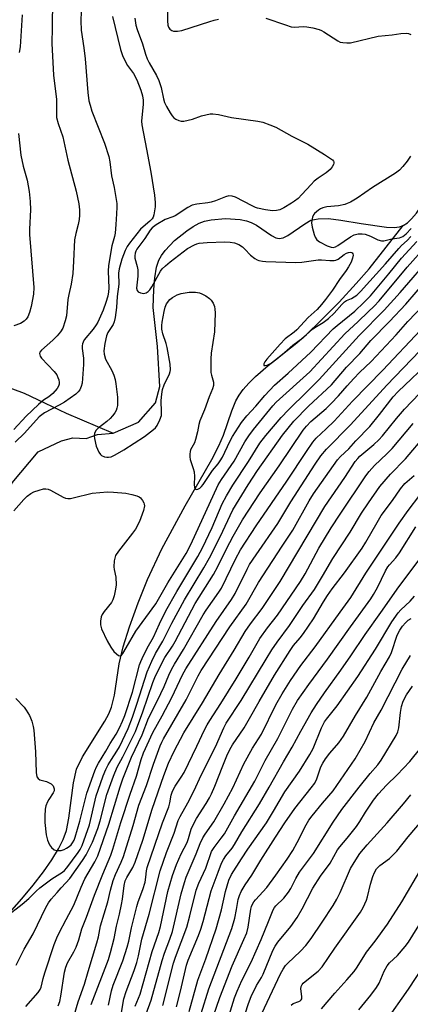
# Model space of a CAD drawing. Units: inches. Extents: x 1321763 to 1327763, y 529446 to 533447.
# Drawn here: x 1321947 to 1322074, y 531321 to 531639 of the extents above; entities that cross this region are included whole.
import ezdxf

# ---------------------------------------------------------------- set-up
doc = ezdxf.new("R2010")
doc.units = ezdxf.units.IN
doc.header["$MEASUREMENT"] = 0
doc.layers.add('HYDRO-Single Line Stream', color=4, linetype='Continuous')
doc.layers.add('Undefined', color=1, linetype='Continuous')

msp = doc.modelspace()

# ---------------------------------------------------------------- linework, layer by layer
at = {"layer": 'HYDRO-Single Line Stream'}
for points in [[(1322071.23, 531572.56), (1322072.62, 531573.44), (1322073.99, 531574.67), (1322075.59, 531576.52), (1322078.58, 531580.91), (1322082.52, 531587.98), (1322084.85, 531593), (1322087.21, 531599.55), (1322089.62, 531607.8), (1322092.04, 531617.52), (1322093.48, 531624.69), (1322097.27, 531646.82), (1322098.61, 531653.07), (1322099.89, 531657.64), (1322102.11, 531663.34), (1322105.35, 531670.18), (1322109.35, 531677.59), (1322112.99, 531683.48), (1322119.07, 531691.71), (1322121.3, 531694.98), (1322123.27, 531698.47), (1322124.3, 531701.36), (1322124.5, 531704.45), (1322124.31, 531706.3)], [(1321762.78, 531634.85), (1321778.24, 531623.03), (1321801.34, 531605.67), (1321826.19, 531581.66), (1321847.51, 531569.44), (1321875.42, 531551.14), (1321911.47, 531532.17), (1321948.76, 531518.32), (1321962.29, 531511.89), (1321977.47, 531505.42)], [(1321977.47, 531505.42), (1321985.7, 531509), (1321991.17, 531515.26), (1321992.65, 531520.5), (1321991.86, 531533.47), (1321990.47, 531545.99), (1321990.68, 531551.82), (1321990.99, 531555.66), (1321991.56, 531559.05), (1321992.3, 531561.4), (1321993.11, 531562.88), (1321994.27, 531564.46), (1321997.35, 531567.67), (1322001.29, 531570.87), (1322003.41, 531572.26), (1322005.33, 531573.3), (1322007.08, 531573.93), (1322009.16, 531574.39), (1322013.88, 531574.79), (1322018.57, 531574.48), (1322020.62, 531574.06), (1322022.11, 531573.56), (1322023.81, 531572.61), (1322028.66, 531569.34), (1322030.15, 531568.6), (1322031.19, 531568.34), (1322032.5, 531568.57), (1322033.99, 531569.29), (1322039.45, 531573.13), (1322041.44, 531574.23), (1322043.75, 531574.74), (1322047.14, 531574.77), (1322051.14, 531574.33), (1322057.74, 531573.21), (1322065.9, 531572.03), (1322068.36, 531571.95), (1322070.12, 531572.15), (1322071.23, 531572.56)], [(1321938.99, 531344.86), (1321947.97, 531354.82), (1321951.68, 531359.31), (1321954.95, 531363.59), (1321957.67, 531367.52), (1321959.79, 531371.02), (1321961.32, 531374.06), (1321962.39, 531376.9), (1321963.2, 531380.9), (1321964.63, 531392.39), (1321965.65, 531396.8), (1321967.56, 531400.81), (1321974.82, 531412.28), (1321976.11, 531414.63), (1321977.02, 531416.78), (1321977.93, 531420.68), (1321979.45, 531430.84), (1321980.79, 531436.3), (1321982.8, 531442.78), (1321985.58, 531450.6), (1321988.57, 531458.11), (1321993.28, 531467.99), (1322000.8, 531481.96), (1322009.4, 531496.95), (1322011.66, 531501.3), (1322013.23, 531504.82), (1322015.9, 531512.66), (1322017.17, 531515.84), (1322018.21, 531517.66), (1322019.55, 531519.48), (1322021.41, 531521.61), (1322023.54, 531523.72), (1322027.59, 531527.26), (1322036.89, 531534.66), (1322040.01, 531537.32), (1322044.64, 531541.79), (1322050.53, 531547.82), (1322056.1, 531553.8), (1322060.27, 531558.59), (1322071.23, 531572.56)], [(1321908.59, 531323.58), (1321907.06, 531341.4), (1321906.77, 531352.7), (1321906.85, 531378.15), (1321908.49, 531394.47), (1321913.16, 531413.95), (1321930.97, 531459.67), (1321944.85, 531489.4), (1321953.3, 531499.41), (1321960.77, 531502.93), (1321964.51, 531503.94), (1321968.75, 531503.71), (1321972.49, 531504.97), (1321977.47, 531505.42)]]:
    msp.add_lwpolyline(points, dxfattribs=at)
at = {"layer": 'Undefined'}
for points, elevation in [([(1321957.87, 531645.63), (1321957.78, 531636.53), (1321957.65, 531631.45), (1321958.27, 531621.18), (1321959.22, 531613.32), (1321959.17, 531608.92), (1321959.24, 531607.45), (1321959.73, 531605.58), (1321961.22, 531601.19), (1321962.81, 531593.63), (1321965.55, 531583.62), (1321966.4, 531579.57), (1321966.6, 531577.58), (1321966.64, 531575.87), (1321966.49, 531574.5), (1321966.2, 531572.86), (1321965.39, 531569.94), (1321965.01, 531567.97), (1321964.72, 531561), (1321964.43, 531557.06), (1321963.9, 531553.57), (1321963.15, 531550.29), (1321962.83, 531548.58), (1321962.37, 531543.4), (1321962.01, 531541.75), (1321961.19, 531539.35), (1321960.52, 531538.15), (1321959.41, 531536.89), (1321958.04, 531535.52), (1321954.31, 531532.26), (1321953.85, 531531.63), (1321953.74, 531531.2), (1321953.91, 531530.35), (1321954.3, 531529.7), (1321958.41, 531525.38), (1321959.28, 531524.24), (1321959.67, 531523.46), (1321959.95, 531522.63), (1321960.05, 531521.81), (1321960, 531521.27), (1321959.78, 531520.57), (1321959.41, 531519.9), (1321957.98, 531518.21), (1321956.72, 531517.16), (1321954.96, 531516.05), (1321953.41, 531514.72), (1321949.43, 531510.96), (1321945.34, 531506.57)], 380), ([(1321995.14, 531646.08), (1321995.12, 531638.74), (1321995.21, 531637.32), (1321995.42, 531636.66), (1321995.86, 531636.05), (1321996.51, 531635.57), (1321997.01, 531635.39), (1321998.36, 531635.34), (1321999.75, 531635.55), (1322008.8, 531638.56), (1322010.18, 531638.94), (1322011.57, 531639.22)], 372), ([(1321967.12, 531641.78), (1321967.03, 531638.74), (1321967.2, 531635.68), (1321968.07, 531629.98), (1321968.5, 531626.46), (1321969.3, 531615.54), (1321969.68, 531612.83), (1321970.03, 531611.45), (1321970.64, 531609.55), (1321974.69, 531599.17), (1321976.1, 531594.82), (1321976.43, 531593.12), (1321976.94, 531588.59), (1321977.79, 531584.8), (1321978.7, 531579.63), (1321978.74, 531578.46), (1321978.63, 531576.38), (1321978.4, 531572.83), (1321978.12, 531570.06), (1321977.92, 531568.95), (1321977.11, 531565.95), (1321976.02, 531559.58), (1321975.94, 531557.84), (1321976.11, 531552.28), (1321976, 531551.14), (1321975.75, 531549.75), (1321975.11, 531547.61), (1321974.24, 531545.13), (1321972.54, 531541.33), (1321971.97, 531540.39), (1321971.02, 531539.07), (1321968.18, 531535.62), (1321967.76, 531534.88), (1321967.57, 531534.35), (1321967.46, 531533.6), (1321967.47, 531532.83), (1321967.93, 531529.67), (1321967.94, 531527.66), (1321967.47, 531521.61), (1321967.19, 531520.5), (1321966.72, 531519.47), (1321966.22, 531518.82), (1321965.41, 531518.05), (1321961.81, 531515.45), (1321960.06, 531514.42), (1321955.29, 531511.98), (1321954.4, 531511.39), (1321953.61, 531510.71), (1321948.87, 531505.37), (1321945.84, 531502.55)], 378), ([(1321948.07, 531640.65), (1321947.39, 531630.3), (1321947.08, 531628.46)], 382), ([(1321977.28, 531640.18), (1321979.84, 531629.49), (1321980.48, 531627.56), (1321981.56, 531625.21), (1321982.18, 531624.24), (1321984.04, 531621.65), (1321985.13, 531619.66), (1321986.49, 531616.31), (1321987.02, 531614.48), (1321987.21, 531613.09), (1321987.25, 531611.68), (1321986.74, 531607.47), (1321986.69, 531606.28), (1321986.77, 531605.1), (1321988.32, 531597.21), (1321989.68, 531589.76), (1321990.82, 531582.38), (1321991.07, 531580.03), (1321991.1, 531578.56), (1321990.67, 531576), (1321990.4, 531575.2), (1321990.13, 531574.73), (1321989.39, 531573.93), (1321987.16, 531572.12), (1321986.36, 531571.38), (1321982.82, 531566.89), (1321981.99, 531565.72), (1321981.37, 531564.48), (1321980.33, 531561.66), (1321979.43, 531558.57), (1321979.28, 531557.13), (1321979.37, 531553.55), (1321978.77, 531549.59), (1321978.6, 531546.04), (1321978.17, 531542.83), (1321977.84, 531541.39), (1321977.52, 531540.59), (1321975.8, 531537.94), (1321975.34, 531536.92), (1321974.8, 531534.38), (1321974.51, 531532.08), (1321974.62, 531530.93), (1321975.08, 531529.37), (1321977.04, 531525.65), (1321977.68, 531524.12), (1321978.11, 531522.81), (1321978.36, 531521.38), (1321978.87, 531517), (1321978.94, 531515.82), (1321978.86, 531514.35), (1321978.72, 531513.48), (1321978.44, 531512.72), (1321978.01, 531511.98), (1321977.34, 531511.05), (1321976.56, 531510.2), (1321975.47, 531509.23), (1321972.64, 531507.06), (1321971.92, 531506.24), (1321971.45, 531505.31), (1321971.39, 531504.52), (1321971.47, 531503.69), (1321972.01, 531501.18), (1321972.91, 531499.29), (1321973.39, 531498.56), (1321973.78, 531498.17), (1321974.66, 531497.75), (1321975.41, 531497.61), (1321975.96, 531497.61), (1321976.81, 531497.8), (1321978.13, 531498.42), (1321980.93, 531500.05), (1321987.64, 531504.32), (1321990.58, 531506.6), (1321991.2, 531507.18), (1321991.71, 531507.87), (1321992.64, 531509.71), (1321993.11, 531511.09), (1321993.18, 531512.23), (1321993.02, 531516.01), (1321993.2, 531518.07), (1321993.43, 531519.53), (1321993.97, 531521.02), (1321995.71, 531524.59), (1321995.99, 531525.38), (1321996.08, 531525.89), (1321995.96, 531527.71), (1321994.99, 531533.08), (1321994.64, 531534.44), (1321993.56, 531537.53), (1321993.29, 531539.07), (1321993.27, 531540.2), (1321993.37, 531541.34), (1321993.95, 531544.73), (1321994.28, 531546.11), (1321994.8, 531547.24), (1321995.86, 531548.59), (1321996.71, 531549.32), (1321998.15, 531550.12), (1321999.49, 531550.53), (1322002.11, 531550.96), (1322004.1, 531551.01), (1322005.47, 531550.82), (1322006.23, 531550.5), (1322007.45, 531549.78), (1322008.61, 531548.97), (1322009.21, 531548.41), (1322009.8, 531547.43), (1322010.22, 531546.34), (1322010.4, 531545.49), (1322010.45, 531544.34), (1322010.23, 531538.21), (1322009.18, 531531.25), (1322009.05, 531529.48), (1322009.12, 531525.03), (1322009.26, 531524.16), (1322009.92, 531521.9), (1322009.92, 531520.81), (1322009.6, 531519.78), (1322008.51, 531517.17), (1322007.06, 531513.01), (1322005.57, 531509.45), (1322005.23, 531508.26), (1322004.78, 531505.86), (1322004.16, 531503.38), (1322003.78, 531502.32), (1322002.56, 531499.98), (1322002.4, 531499.45), (1322002.28, 531498.61), (1322002.27, 531497.76), (1322002.38, 531496.94), (1322003.41, 531494.02), (1322003.69, 531492.89), (1322003.78, 531491.43), (1322003.66, 531488.86), (1322003.85, 531487.86), (1322004.14, 531487.32), (1322004.45, 531487.19), (1322004.85, 531487.29), (1322005.51, 531487.68), (1322006.08, 531488.22), (1322006.57, 531488.85), (1322009.59, 531493.31), (1322011.47, 531495.51), (1322012.15, 531496.42), (1322012.86, 531497.69), (1322015.24, 531502.71), (1322016.11, 531504.34), (1322019.02, 531508.81), (1322020.69, 531510.98), (1322023.61, 531514.12), (1322026.54, 531517.58), (1322029.67, 531520.88), (1322034.06, 531524.78), (1322041.42, 531531.59), (1322048.66, 531539.16), (1322049.89, 531540.25), (1322055.63, 531544.87), (1322058.52, 531547.61), (1322060.66, 531549.86), (1322066.65, 531556.93), (1322070.75, 531561.96), (1322075.7, 531567.35)], 376), ([(1321984.49, 531639.54), (1321984.87, 531637.3), (1321985.24, 531635.92), (1321986.96, 531631.26), (1321987.95, 531627.93), (1321988.52, 531626.42), (1321989.14, 531625.16), (1321991.54, 531621.02), (1321992.32, 531619.43), (1321992.98, 531617.15), (1321993.75, 531613.52), (1321994.14, 531612.34), (1321994.8, 531611.01), (1321995.97, 531608.98), (1321996.59, 531608.01), (1321997.14, 531607.37), (1321997.77, 531606.9), (1321998.71, 531606.46), (1321999.49, 531606.3), (1322000.34, 531606.34), (1322003.2, 531606.88), (1322006.02, 531607.96), (1322007.44, 531608.38), (1322008.88, 531608.67), (1322009.76, 531608.69), (1322011.52, 531608.44), (1322015.73, 531607.44), (1322024.27, 531606.25), (1322025.93, 531605.92), (1322028.17, 531605.13), (1322030.09, 531604.33), (1322035.32, 531601.45), (1322040.45, 531598.8), (1322045.86, 531595.53), (1322047.81, 531594.25), (1322048.44, 531593.74), (1322048.75, 531593.37), (1322048.83, 531593.16), (1322048.84, 531592.72), (1322048.71, 531592.25), (1322048.36, 531591.52), (1322047.71, 531590.64), (1322046.42, 531589.59), (1322043.78, 531587.87), (1322042.54, 531586.86), (1322041.53, 531585.86), (1322038.56, 531582.54), (1322037.27, 531581.33), (1322036.13, 531580.42), (1322035.17, 531579.77), (1322032.68, 531578.3), (1322031.39, 531577.67), (1322030.32, 531577.4), (1322029.05, 531577.34), (1322026.81, 531577.64), (1322024.17, 531578.16), (1322023.48, 531578.39), (1322022.41, 531578.89), (1322017.1, 531581.75), (1322016.02, 531582.06), (1322014.86, 531582.1), (1322013.78, 531581.84), (1322010.62, 531580.54), (1322009.24, 531580.07), (1322008.13, 531579.88), (1322004.55, 531579.5), (1322003.05, 531579.11), (1322001.66, 531578.37), (1321997.55, 531575.68), (1321996.75, 531575.33), (1321994.33, 531574.52), (1321991.37, 531572.77), (1321990.16, 531571.85), (1321989.42, 531571), (1321987.72, 531568.39), (1321985.21, 531564.86), (1321984.85, 531564.26), (1321984.6, 531563.56), (1321984.49, 531562.77), (1321984.52, 531561.97), (1321985.3, 531559.29), (1321985.47, 531558.18), (1321985.43, 531556.16), (1321985.08, 531552.25), (1321985.23, 531551.59), (1321985.64, 531551.1), (1321986.34, 531550.79), (1321987.41, 531550.62), (1321988.16, 531550.77), (1321988.8, 531551.18), (1321989.36, 531551.77), (1321990.01, 531552.75), (1321992.78, 531557.74), (1321993.38, 531558.51), (1321994.4, 531559.53), (1321995.94, 531560.86), (1322001.56, 531565.14), (1322003.79, 531566.32), (1322004.57, 531566.62), (1322005.36, 531566.81), (1322007.85, 531567.09), (1322013.6, 531567.28), (1322015.31, 531567.22), (1322016.76, 531566.91), (1322018.15, 531566.41), (1322019.29, 531565.68), (1322020.12, 531564.91), (1322021.92, 531562.91), (1322023.33, 531561.85), (1322024.1, 531561.45), (1322024.63, 531561.27), (1322025.75, 531561.03), (1322026.89, 531560.9), (1322036.53, 531560.56), (1322038.54, 531560.72), (1322043.82, 531561.5), (1322044.88, 531561.49), (1322047.56, 531561.22), (1322049, 531561.24), (1322049.54, 531561.34), (1322050.29, 531561.7), (1322052.24, 531563.23), (1322052.93, 531563.64), (1322053.64, 531563.86), (1322054.11, 531563.92), (1322054.53, 531563.87), (1322054.83, 531563.7), (1322055.03, 531563.44), (1322055.11, 531563.01), (1322054.93, 531561.99), (1322054.42, 531560.68), (1322053.61, 531559.17), (1322052.83, 531557.99), (1322050.64, 531555.14), (1322048.37, 531551.63), (1322046.12, 531548.59), (1322044.88, 531547.01), (1322043.43, 531545.35), (1322040.58, 531542.81), (1322036.94, 531538.8), (1322036.07, 531538.03), (1322033.12, 531535.86), (1322031.45, 531534.2), (1322027.23, 531529.33), (1322026.58, 531528.47), (1322026.25, 531527.8), (1322026.24, 531527.33), (1322026.66, 531527.27), (1322027.31, 531527.45), (1322028.55, 531528.07), (1322030.44, 531529.5), (1322032.94, 531531.51), (1322035.65, 531533.88), (1322038.79, 531536.2), (1322042.05, 531539.13), (1322043.23, 531539.93), (1322045.42, 531541.23), (1322047.16, 531542.52), (1322048.93, 531544.16), (1322051.49, 531547.03), (1322052.32, 531547.84), (1322052.98, 531548.27), (1322054.52, 531548.94), (1322055.41, 531549.45), (1322056.26, 531550.08), (1322057.5, 531551.19), (1322065.55, 531560.13), (1322069.82, 531565.16), (1322070.78, 531566.12), (1322072.59, 531567.74), (1322073.75, 531568.97)], 374), ([(1322026.85, 531639.58), (1322033.18, 531637.39), (1322035.07, 531636.82), (1322036.16, 531636.69), (1322038.95, 531636.85), (1322040.08, 531636.82), (1322042.1, 531636.46), (1322044.09, 531635.97), (1322044.9, 531635.64), (1322045.67, 531635.21), (1322050.15, 531632.25), (1322050.94, 531631.87), (1322051.72, 531631.68), (1322053.09, 531631.56), (1322054.21, 531631.61), (1322063.2, 531633.76), (1322067.73, 531634.25), (1322070.55, 531634.64), (1322072.19, 531634.7), (1322072.98, 531634.59), (1322073.77, 531634.31)], 372), ([(1321946.9, 531602.35), (1321947.69, 531595.32), (1321948.46, 531591.72), (1321949.74, 531587.17), (1321950.36, 531583.5), (1321950.68, 531580.29), (1321950.82, 531577.57), (1321950.49, 531571.36), (1321950.49, 531569.66), (1321951.89, 531552.5), (1321951.7, 531550.37), (1321950.99, 531546.32), (1321950.41, 531544.39), (1321949.89, 531543.05), (1321949.38, 531542.25), (1321948.76, 531541.66), (1321947.52, 531540.92), (1321945.35, 531540.09)], 382), ([(1322073.6, 531595), (1322072.54, 531593.36), (1322071.19, 531591.63), (1322070.07, 531590.45), (1322068.74, 531589.48), (1322061.36, 531584.82), (1322056.45, 531581.37), (1322054.26, 531580.13), (1322053.2, 531579.65), (1322052.37, 531579.37), (1322050.34, 531578.94), (1322046.57, 531578.54), (1322045.33, 531578.26), (1322044.58, 531577.93), (1322043.86, 531577.5), (1322042.58, 531576.46), (1322042.28, 531576.03), (1322041.96, 531575.28), (1322041.7, 531574.2), (1322041.62, 531573.38), (1322041.84, 531572.05), (1322042.49, 531569.6), (1322042.78, 531568.79), (1322043.36, 531567.92), (1322044.18, 531567.24), (1322046.73, 531566.01), (1322047.97, 531565.52), (1322048.67, 531565.44), (1322049.44, 531565.67), (1322050.16, 531566.09), (1322054.2, 531568.92), (1322055.48, 531569.51), (1322056.77, 531569.86), (1322057.98, 531569.91), (1322059.01, 531569.75), (1322060.66, 531569.1), (1322063.06, 531567.89), (1322064.24, 531567.59), (1322064.97, 531567.62), (1322067.66, 531568.22), (1322070.09, 531568.61), (1322071.12, 531568.98), (1322072.2, 531569.83), (1322073.81, 531571.54)], 372), ([(1321945.39, 531480.29), (1321948.65, 531484), (1321949.7, 531485.01), (1321950.85, 531485.9), (1321951.88, 531486.42), (1321953.54, 531487), (1321954.94, 531487.38), (1321955.72, 531487.45), (1321956.45, 531487.31), (1321957.25, 531486.97), (1321961.37, 531484.73), (1321962.08, 531484.45), (1321962.84, 531484.28), (1321963.68, 531484.31), (1321964.53, 531484.46), (1321970.71, 531486.03), (1321975.64, 531486.44), (1321977.62, 531486.38), (1321981.62, 531485.98), (1321983.58, 531485.6), (1321985.21, 531485.16), (1321985.93, 531484.8), (1321986.33, 531484.47), (1321986.99, 531483.63), (1321987.37, 531482.94), (1321987.54, 531482.45), (1321987.59, 531481.95), (1321987.36, 531480.42), (1321985.99, 531476.89), (1321984.69, 531474.42), (1321983.71, 531473.03), (1321979.19, 531467.3), (1321978.27, 531465.82), (1321977.88, 531464.19), (1321977.71, 531462.22), (1321977.81, 531461.38), (1321978.35, 531458.89), (1321978.45, 531456.42), (1321978.28, 531455.03), (1321977.84, 531452.8), (1321977.44, 531451.5), (1321976.95, 531450.62), (1321974.58, 531447.72), (1321973.93, 531446.79), (1321973.61, 531446.02), (1321973.36, 531444.61), (1321973.37, 531443.48), (1321973.78, 531442.14), (1321975.57, 531438.22), (1321976.71, 531436.21), (1321977.71, 531434.8), (1321978.58, 531434.02), (1321979.26, 531433.57), (1321979.69, 531433.43), (1321979.89, 531433.43), (1321980.23, 531433.63), (1321980.68, 531434.2), (1321981.68, 531436.03), (1321984.88, 531441.36), (1321991.33, 531450.21), (1321995.17, 531457.04), (1322001.13, 531466.47), (1322002.67, 531469.4), (1322011.48, 531488.72), (1322012.56, 531490.47), (1322016.64, 531496.4), (1322020.11, 531502.56), (1322021.4, 531504.53), (1322022.92, 531506.63), (1322029.11, 531514.27), (1322030.17, 531515.45), (1322041.1, 531525.27), (1322052.38, 531537.48), (1322056.77, 531541.51), (1322059.99, 531544.59), (1322061.9, 531546.47), (1322063.52, 531548.23), (1322072.52, 531559.09), (1322078.91, 531566.25)], 378), ([(1321946.03, 531419.63), (1321948.7, 531416.8), (1321949.41, 531415.88), (1321950.43, 531414.17), (1321950.81, 531413.4), (1321951.2, 531412.27), (1321951.66, 531410.54), (1321951.86, 531409.38), (1321952.44, 531402.37), (1321952.64, 531395.72), (1321952.88, 531394.33), (1321953.25, 531393.73), (1321953.79, 531393.33), (1321955.92, 531392.79), (1321957.42, 531392.09), (1321957.83, 531391.77), (1321958.14, 531391.39), (1321958.44, 531390.47), (1321958.4, 531389.81), (1321958.13, 531389.15), (1321956.68, 531387.02), (1321956.26, 531386.27), (1321955.77, 531384.91), (1321955.53, 531383.8), (1321955.38, 531381.55), (1321955.38, 531379.58), (1321955.88, 531375.54), (1321956.29, 531373.88), (1321956.92, 531372.33), (1321957.52, 531371.42), (1321958.41, 531370.74), (1321959.21, 531370.51), (1321960.65, 531370.53), (1321961.7, 531370.83), (1321962.41, 531371.21), (1321963.28, 531371.82), (1321963.88, 531372.37), (1321964.4, 531372.99), (1321964.87, 531373.82), (1321965.23, 531374.77), (1321966.74, 531379.94), (1321968.97, 531388.97), (1321971.59, 531396.25), (1321972.13, 531397.59), (1321972.72, 531398.68), (1321975.17, 531402.63), (1321976.56, 531405.07), (1321978.52, 531408.14), (1321979.58, 531410.16), (1321980.57, 531412.28), (1321981.24, 531414.12), (1321983.73, 531421.73), (1321986.06, 531430.47), (1321986.41, 531431.56), (1321986.86, 531432.61), (1321988.53, 531435.93), (1321990.53, 531439.49), (1321992.49, 531443.81), (1321994.58, 531448), (1321998.12, 531454.19), (1322004.86, 531465.58), (1322006.37, 531468.35), (1322009.48, 531474.9), (1322012.8, 531482.58), (1322014.11, 531485.16), (1322016.2, 531488.57), (1322021.29, 531496.25), (1322024.95, 531502.15), (1322026.84, 531504.69), (1322031.78, 531510.49), (1322034.18, 531512.98), (1322040.25, 531518.85), (1322044.15, 531522.75), (1322057.08, 531536.94), (1322065.12, 531545.21), (1322070.31, 531550.89), (1322080.71, 531562.96)], 380), ([(1321942.77, 531349.08), (1321948.1, 531353.16), (1321950.2, 531355.01), (1321952.62, 531357.38), (1321953.82, 531358.44), (1321957.64, 531361.28), (1321961.09, 531363.53), (1321961.73, 531364.07), (1321962.49, 531364.9), (1321966.21, 531369.86), (1321966.83, 531370.84), (1321967.46, 531372.1), (1321969.88, 531378.74), (1321972.03, 531388.21), (1321972.61, 531390), (1321974.3, 531394.62), (1321975.14, 531396.7), (1321975.89, 531398.18), (1321976.94, 531399.93), (1321978.74, 531402.64), (1321979.52, 531403.99), (1321982.36, 531409.97), (1321983.77, 531413.62), (1321985.21, 531417.81), (1321988.55, 531428.28), (1321989.96, 531431.7), (1321991.23, 531434.18), (1321993.6, 531438.18), (1321996.46, 531443.98), (1322000.58, 531451.48), (1322006.83, 531461.9), (1322008.61, 531465.06), (1322012.14, 531471.94), (1322016.2, 531480.67), (1322021.14, 531488.71), (1322024.17, 531493.3), (1322032.3, 531504.82), (1322035.93, 531509.32), (1322040.69, 531514.11), (1322048.05, 531521), (1322052.91, 531526.73), (1322057.3, 531531.22), (1322060.77, 531535.35), (1322066.85, 531541.49), (1322072.14, 531547.16), (1322082.21, 531558.72)], 382), ([(1321946.13, 531333.46), (1321948.69, 531338.57), (1321951.68, 531343.55), (1321955.77, 531352.07), (1321956.63, 531353.6), (1321957.48, 531354.74), (1321959.35, 531356.92), (1321960.69, 531358.41), (1321962.24, 531359.98), (1321963.49, 531361.47), (1321967.55, 531367.2), (1321968.79, 531369.07), (1321970.86, 531373.19), (1321972.56, 531377.58), (1321973.32, 531380.13), (1321975.42, 531388.55), (1321977.62, 531394.56), (1321978.83, 531397.42), (1321980.67, 531400.82), (1321984.68, 531409.01), (1321987.14, 531415.35), (1321990.32, 531424.81), (1321991.02, 531426.44), (1321993.33, 531431.28), (1321994.24, 531432.9), (1321996.69, 531436.54), (1321997.56, 531438.01), (1322004.02, 531450.38), (1322009.95, 531459.72), (1322011.36, 531462.3), (1322014.17, 531467.97), (1322016.34, 531472.11), (1322019.33, 531477.36), (1322025.03, 531486.11), (1322031.19, 531494.87), (1322038.94, 531506.42), (1322040.01, 531507.73), (1322041.42, 531509.16), (1322046.36, 531513.38), (1322048.04, 531514.97), (1322050.39, 531517.52), (1322053.15, 531520.77), (1322055.33, 531523.11), (1322057.14, 531524.99), (1322060.95, 531528.57), (1322069.01, 531537.22), (1322072.82, 531541.56), (1322086.12, 531555.41)], 384), ([(1321949.28, 531320.07), (1321953.28, 531324.55), (1321953.91, 531325.5), (1321954.2, 531326.31), (1321954.85, 531329.08), (1321955.37, 531330.9), (1321958.44, 531340.1), (1321959.26, 531342.28), (1321960, 531343.86), (1321962.29, 531348.23), (1321964.83, 531352.85), (1321967.12, 531358.6), (1321968.38, 531361.31), (1321971.57, 531366.83), (1321972.51, 531368.75), (1321976.15, 531379.02), (1321979.72, 531391.12), (1321980.62, 531393.69), (1321983.45, 531400.66), (1321986.86, 531407.88), (1321988.96, 531413.22), (1321991.89, 531419.03), (1321993.96, 531423.54), (1321995.51, 531427.22), (1321996.48, 531429.24), (1321997.3, 531430.73), (1322000.3, 531435.42), (1322006.56, 531446.66), (1322007.58, 531448.23), (1322011.66, 531453.99), (1322012.52, 531455.31), (1322017.08, 531464.73), (1322018.64, 531467.71), (1322023.73, 531475.41), (1322033.7, 531489.94), (1322040.01, 531499.54), (1322042.04, 531502.5), (1322043.14, 531503.85), (1322046.37, 531506.81), (1322048.92, 531509.32), (1322054.84, 531515.79), (1322064.65, 531525.8), (1322076.92, 531538.73)], 386), ([(1321959.73, 531320.24), (1321960.24, 531321.64), (1321960.63, 531323.36), (1321961.82, 531331.19), (1321962.21, 531332.78), (1321962.79, 531334.14), (1321964.8, 531337.68), (1321965.52, 531339.25), (1321966.39, 531341.64), (1321967.36, 531345.11), (1321968.87, 531348.98), (1321971.45, 531356.03), (1321974.14, 531362.82), (1321976.73, 531369.01), (1321977.39, 531370.96), (1321979.97, 531379.49), (1321982.97, 531388.73), (1321985.04, 531394.53), (1321986.55, 531399.86), (1321987.34, 531402.09), (1321990.3, 531408.59), (1321993.34, 531414.05), (1321996.46, 531419.93), (1321999.95, 531427.31), (1322000.98, 531429.26), (1322010.84, 531444.54), (1322015.79, 531451.66), (1322016.91, 531453.6), (1322020.79, 531461.4), (1322021.63, 531462.92), (1322023.7, 531466.03), (1322030.72, 531476.18), (1322034.94, 531483.21), (1322042.81, 531495.38), (1322044.7, 531498.06), (1322046.51, 531500.27), (1322054.19, 531508.11), (1322066.03, 531520.94), (1322076.69, 531531.98)], 388), ([(1321964.15, 531314.56), (1321966.24, 531321.59), (1321968.28, 531327.22), (1321969.39, 531331.35), (1321972.25, 531340.63), (1321972.76, 531342.57), (1321973.46, 531346.14), (1321975.79, 531353.94), (1321976.61, 531357.64), (1321977.53, 531360.77), (1321978.22, 531362.72), (1321980.09, 531366.74), (1321980.83, 531368.6), (1321984.02, 531378.6), (1321985.86, 531385.11), (1321988.28, 531391.54), (1321990.6, 531398.36), (1321992.72, 531404.29), (1321993.25, 531405.52), (1321993.83, 531406.61), (1322001.14, 531419.22), (1322004.99, 531426.95), (1322005.96, 531428.68), (1322015.25, 531442.75), (1322020.54, 531450.17), (1322024.52, 531457.17), (1322032.15, 531468.93), (1322035.59, 531474.04), (1322040.84, 531483.5), (1322042.25, 531485.82), (1322050.03, 531496.76), (1322051.03, 531497.82), (1322053.72, 531500.32), (1322056, 531502.92), (1322060.52, 531507.52), (1322063.67, 531511.43), (1322068.09, 531517.21), (1322069.62, 531518.9), (1322080.5, 531529.26)], 390), ([(1321976, 531320.48), (1321976.96, 531325.08), (1321977.53, 531326.93), (1321980.59, 531334.86), (1321982.03, 531339.22), (1321982.54, 531341.19), (1321983.39, 531345.53), (1321985.15, 531352.37), (1321985.61, 531353.87), (1321987.1, 531357.92), (1321987.81, 531360.28), (1321988.11, 531361.85), (1321988.31, 531363.95), (1321988.55, 531365.02), (1321993.48, 531379.39), (1321995.47, 531384.62), (1321995.81, 531385.86), (1321996.29, 531388.42), (1321996.7, 531389.7), (1321997.53, 531391.26), (1321999.53, 531394.18), (1322000.43, 531395.73), (1322004.57, 531404.23), (1322007.01, 531409.45), (1322007.9, 531411.15), (1322008.75, 531412.55), (1322012.35, 531418.02), (1322017.26, 531425.96), (1322021.49, 531433.03), (1322024.96, 531439), (1322027.4, 531442.43), (1322030.64, 531446.54), (1322038.12, 531457.5), (1322039.61, 531459.97), (1322044.03, 531468.21), (1322048.04, 531474.82), (1322050.85, 531479.23), (1322059.22, 531491.64), (1322060.28, 531493.06), (1322061.96, 531494.93), (1322066.03, 531498.74), (1322067.76, 531500.46), (1322074.51, 531508.58)], 394), ([(1321980.08, 531317.44), (1321981.01, 531322.52), (1321981.75, 531324.86), (1321984.3, 531331.72), (1321985.14, 531334.32), (1321985.66, 531336.4), (1321986.83, 531341.86), (1321989.15, 531349.86), (1321992.71, 531363.94), (1321994.73, 531369.79), (1321997.19, 531376.11), (1321998.49, 531380.21), (1321999.13, 531381.51), (1322001.66, 531385.95), (1322003.55, 531389.63), (1322006.05, 531395.03), (1322010.62, 531404.03), (1322013.31, 531410.17), (1322014.08, 531411.64), (1322018.94, 531419.02), (1322026.97, 531432.38), (1322028.86, 531435.38), (1322030.51, 531437.8), (1322034.53, 531443.19), (1322038.86, 531449.66), (1322042.57, 531454.92), (1322045.22, 531459.18), (1322048.54, 531464.88), (1322054.1, 531473.41), (1322057.84, 531479.59), (1322060.02, 531482.93), (1322063.71, 531488.16), (1322067.14, 531492.19), (1322072.04, 531497.14), (1322078.59, 531504.89)], 396), ([(1321984.58, 531320.12), (1321986.2, 531324.08), (1321990.17, 531337.8), (1321992.3, 531343.93), (1321992.8, 531345.9), (1321995.19, 531357.27), (1321996.73, 531362.35), (1321998.01, 531365.98), (1321999.53, 531369.37), (1322001.41, 531373.04), (1322001.88, 531374.33), (1322002.77, 531377.42), (1322003.44, 531378.96), (1322004.47, 531380.85), (1322007.62, 531385.72), (1322008.64, 531387.51), (1322009.3, 531388.83), (1322010.38, 531391.25), (1322012.98, 531397.88), (1322014.3, 531401.04), (1322015.22, 531403.14), (1322016.05, 531404.66), (1322019.83, 531410.1), (1322021.63, 531413.15), (1322024.7, 531418.68), (1322029.66, 531427.2), (1322034.75, 531435.18), (1322035.85, 531436.72), (1322037.99, 531439.26), (1322039.04, 531440.64), (1322042.23, 531445.37), (1322045.5, 531450.87), (1322046.83, 531452.95), (1322048.35, 531455.06), (1322052.3, 531460.21), (1322058.03, 531468.26), (1322059.25, 531470.17), (1322062.84, 531476.57), (1322064.16, 531478.75), (1322067.77, 531483.63), (1322070.44, 531487.45), (1322071.84, 531489.09), (1322074.88, 531491.78)], 398), ([(1321988.19, 531317.63), (1321989.84, 531322.09), (1321993.32, 531334.93), (1321994.11, 531337.32), (1321995.84, 531341.86), (1321996.66, 531344.35), (1321999.51, 531356.46), (1322000.54, 531360.11), (1322001.14, 531361.88), (1322004.37, 531369.45), (1322005.65, 531372.75), (1322006.49, 531374.56), (1322007.24, 531375.78), (1322010.06, 531379.79), (1322013.44, 531385.62), (1322016.2, 531390.75), (1322019.71, 531398.52), (1322022.61, 531403.56), (1322025.47, 531408.08), (1322030.11, 531417.56), (1322032.17, 531421.14), (1322034.89, 531425.49), (1322038.21, 531430.29), (1322042.87, 531436.3), (1322050.86, 531447.59), (1322054.33, 531452.29), (1322059.21, 531460.18), (1322064.97, 531468.91), (1322069.98, 531476.28), (1322072.93, 531480.36), (1322076.67, 531485.33)], 400), ([(1321993.61, 531320.36), (1321997.06, 531334.03), (1321997.71, 531336), (1322001.33, 531345.66), (1322002.35, 531349.31), (1322004.36, 531357.65), (1322005.19, 531359.94), (1322007.46, 531364.76), (1322009.35, 531370.15), (1322010.14, 531371.5), (1322012.46, 531374.45), (1322013.47, 531375.92), (1322016.69, 531381.66), (1322023.29, 531392.91), (1322026.65, 531399.55), (1322030.7, 531406.72), (1322035.54, 531416.2), (1322037.11, 531418.95), (1322040.73, 531424.19), (1322046.81, 531432.3), (1322054.21, 531442.85), (1322060.81, 531451.85), (1322061.69, 531453.24), (1322062.92, 531455.47), (1322065.59, 531460.93), (1322066.28, 531462.16), (1322066.84, 531462.89), (1322068.87, 531465.14), (1322070.11, 531466.75), (1322075.36, 531475.13)], 402), ([(1321997.99, 531319.98), (1321999.25, 531325.05), (1322001.17, 531333.46), (1322001.73, 531335.02), (1322005.06, 531342.99), (1322005.86, 531345.07), (1322006.61, 531347.58), (1322009.14, 531357.42), (1322011.42, 531363.49), (1322012.57, 531366.34), (1322013.22, 531367.56), (1322013.96, 531368.73), (1322015.94, 531371.25), (1322016.79, 531372.46), (1322019.13, 531376.47), (1322024.86, 531385.6), (1322027.96, 531390.93), (1322032.53, 531399.11), (1322035.35, 531403.85), (1322038.15, 531409.09), (1322041.55, 531414.98), (1322043.25, 531417.72), (1322045.8, 531421.5), (1322051.13, 531428.78), (1322054.39, 531433.44), (1322058.99, 531440.3), (1322064.01, 531447.48), (1322069.91, 531455.76), (1322076.77, 531464.9)], 404), ([(1322002.06, 531318.46), (1322004.85, 531328.6), (1322007.5, 531335.5), (1322010.76, 531345.18), (1322012.56, 531351.26), (1322013.78, 531357.18), (1322014.9, 531360.87), (1322015.78, 531362.7), (1322018.95, 531367.83), (1322021.01, 531370.94), (1322027.04, 531379.41), (1322029.37, 531383.19), (1322033.02, 531389.45), (1322037.72, 531396.11), (1322041.09, 531401.48), (1322042.17, 531403.5), (1322044.89, 531410.11), (1322045.85, 531412.08), (1322046.45, 531412.94), (1322049.98, 531417.22), (1322056.61, 531426.79), (1322062.31, 531435.61), (1322067.66, 531444.47), (1322069.61, 531447.38), (1322070.49, 531448.33), (1322073.54, 531451.1), (1322074.96, 531452.69)], 406), ([(1322005.94, 531317.78), (1322008.41, 531325.73), (1322015.87, 531345.26), (1322016.82, 531348.6), (1322017.41, 531351.4), (1322017.97, 531354.64), (1322018.33, 531355.93), (1322018.94, 531357.2), (1322020.24, 531359.4), (1322022.31, 531362.55), (1322025.22, 531367.32), (1322029.97, 531374.8), (1322033.06, 531379.46), (1322036.26, 531384.02), (1322041.55, 531390.71), (1322042.68, 531392.26), (1322043.37, 531393.62), (1322044.68, 531397.51), (1322045.3, 531398.73), (1322046.17, 531400.17), (1322047.52, 531401.96), (1322050.51, 531405.34), (1322051.98, 531407.47), (1322055.84, 531414.11), (1322059.5, 531420.11), (1322064.1, 531428.34), (1322066.9, 531433.07), (1322067.55, 531434.54), (1322069.37, 531440.11), (1322070.17, 531441.73), (1322071.1, 531443.06), (1322072.02, 531444.14), (1322072.88, 531444.92), (1322073.85, 531445.53)], 408), ([(1322009, 531314.18), (1322011.99, 531323), (1322015.99, 531333.15), (1322019.79, 531341.68), (1322020.68, 531343.87), (1322021.12, 531345.68), (1322022.02, 531351.51), (1322022.23, 531352.36), (1322022.55, 531353.16), (1322022.98, 531353.89), (1322023.5, 531354.52), (1322027.22, 531358.54), (1322030.14, 531362.49), (1322033.76, 531367.66), (1322035.58, 531370.48), (1322037, 531373.07), (1322039.89, 531378.81), (1322040.76, 531380.26), (1322041.81, 531381.68), (1322045.23, 531385.82), (1322048.64, 531389.75), (1322055.75, 531400.1), (1322058.94, 531405.72), (1322061.83, 531411.74), (1322064.14, 531415.83), (1322070.94, 531429.06), (1322073.6, 531433.51)], 410), ([(1322014.11, 531314.46), (1322016.78, 531322.82), (1322017.55, 531324.96), (1322019.06, 531328.49), (1322022.12, 531334.42), (1322025.38, 531341.69), (1322027.78, 531347.48), (1322029.24, 531351.31), (1322029.62, 531352.04), (1322030.1, 531352.65), (1322032.67, 531355.05), (1322034.18, 531357.04), (1322034.9, 531358.23), (1322036.6, 531361.47), (1322037.79, 531363.48), (1322042.23, 531369.56), (1322048.63, 531379.62), (1322051.43, 531383.79), (1322057.07, 531390.98), (1322060.64, 531395.33), (1322063.1, 531398.2), (1322064.21, 531399.74), (1322068.99, 531407.69), (1322069.56, 531408.82), (1322069.88, 531410.16), (1322070.41, 531415.05), (1322070.78, 531417.09), (1322071.31, 531418.75), (1322072.35, 531420.78), (1322074.25, 531423.62)], 412), ([(1322018.17, 531311.36), (1322021.24, 531321.05), (1322022.09, 531323.23), (1322023.9, 531326.8), (1322025.5, 531329.47), (1322026.04, 531330.51), (1322029.18, 531338.14), (1322029.87, 531339.58), (1322030.71, 531340.81), (1322034.95, 531345.88), (1322036.98, 531348.83), (1322038.63, 531351.64), (1322042.09, 531358.29), (1322044.57, 531362.24), (1322047.64, 531366.44), (1322050.05, 531370.72), (1322050.75, 531371.66), (1322053.21, 531374.5), (1322056.2, 531378.21), (1322057.31, 531379.82), (1322059.13, 531382.9), (1322060.55, 531385.09), (1322061.71, 531386.74), (1322063.28, 531388.77), (1322065.86, 531391.59), (1322069.31, 531394.98), (1322073.43, 531399.22), (1322077.03, 531403.69)], 414), ([(1322024.67, 531316), (1322031.66, 531330.6), (1322032.47, 531332.13), (1322033.28, 531333.33), (1322033.83, 531334), (1322038.06, 531337.92), (1322039.85, 531339.78), (1322041.52, 531342), (1322045.13, 531347.3), (1322048.65, 531352.74), (1322049.85, 531354.78), (1322050.92, 531356.89), (1322054.28, 531364.62), (1322055.4, 531366.59), (1322057.25, 531369.51), (1322059.58, 531372.34), (1322066.05, 531379.46), (1322071.38, 531385.56), (1322073.72, 531388.51)], 416), ([(1322035.05, 531320.5), (1322035.73, 531321.02), (1322037.53, 531321.63), (1322037.94, 531321.85), (1322038.26, 531322.16), (1322038.46, 531322.57), (1322038.56, 531323.29), (1322038.16, 531325.81), (1322038.32, 531326.51), (1322038.65, 531327.17), (1322038.97, 531327.59), (1322039.57, 531328.17), (1322043.79, 531331.51), (1322045.09, 531332.84), (1322049.15, 531338.88), (1322057.51, 531350.52), (1322058.35, 531352.04), (1322059.41, 531354.44), (1322059.77, 531355.55), (1322060.76, 531359.55), (1322061.48, 531362.06), (1322061.99, 531363.38), (1322062.7, 531364.56), (1322063.75, 531365.59), (1322066.84, 531367.88), (1322069.19, 531370.29), (1322072.92, 531374.94), (1322078.52, 531381.46)], 418), ([(1322044.92, 531319.26), (1322049.15, 531324.39), (1322053.11, 531328.68), (1322055.39, 531331.39), (1322056.42, 531332.79), (1322059.44, 531337.6), (1322062.24, 531341.22), (1322066.17, 531346.68), (1322070.85, 531353.86), (1322077.39, 531365.11)], 420), ([(1322056.97, 531319.01), (1322060.86, 531323.67), (1322062.7, 531326.16), (1322063.52, 531327.61), (1322065.15, 531331.48), (1322066.06, 531333.17), (1322066.89, 531334.14), (1322069.48, 531336.51), (1322071.94, 531339.44), (1322073.01, 531340.85), (1322077.69, 531348.53)], 422), ([(1322065.53, 531315.11), (1322073.01, 531325.6), (1322077.75, 531332.9)], 424)]:
    msp.add_lwpolyline(points, dxfattribs=dict(at, elevation=elevation))
msp.add_polyline3d([(1321970.38, 531320.66, 392), (1321975.95, 531335.26, 392), (1321976.68, 531337.52, 392), (1321977.82, 531341.99, 392), (1321978.58, 531346.03, 392), (1321979.55, 531349.88, 392), (1321980.23, 531353, 392), (1321980.54, 531354.74, 392), (1321981.08, 531359.2, 392), (1321981.42, 531360.68, 392), (1321981.91, 531361.74, 392), (1321983.91, 531364.97, 392), (1321984.65, 531366.73, 392), (1321987.1, 531373.85, 392), (1321990.17, 531383.82, 392), (1321993.93, 531394.73, 392), (1321995.4, 531398.67, 392), (1321997.2, 531402.58, 392), (1322000.41, 531408.58, 392), (1322006.43, 531418.25, 392), (1322011.75, 531427.44, 392), (1322016.66, 531435.23, 392), (1322020.24, 531441.32, 392), (1322021.95, 531443.81, 392), (1322025.64, 531448.74, 392), (1322031.45, 531457.43, 392), (1322045.96, 531481.66, 392), (1322052.36, 531491.11, 392), (1322055.78, 531496.29, 392), (1322056.57, 531497.27, 392), (1322057.3, 531498, 392), (1322061.75, 531501.74, 392), (1322063.42, 531503.31, 392), (1322064.57, 531504.6, 392), (1322069.09, 531510.2, 392), (1322071.65, 531513.17, 392), (1322079.03, 531520.78, 392)], dxfattribs=at)

doc.saveas('drawing.dxf')
